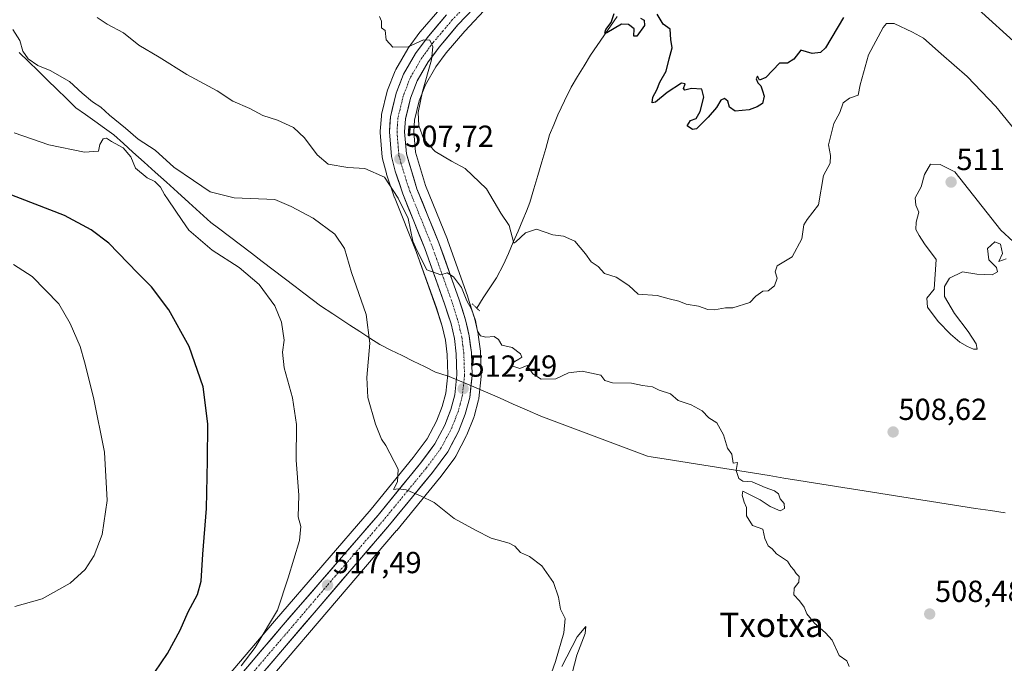
# Model space of a CAD drawing. Units: metres. Extents: x 580186 to 583626, y 4726583 to 4728937.
# Drawn here: x 581269 to 581592, y 4728591 to 4728802 of the extents above; entities that cross this region are included whole.
import ezdxf
from ezdxf.enums import TextEntityAlignment as Align

# ---------------------------------------------------------------- set-up
doc = ezdxf.new("R2010")
doc.units = ezdxf.units.M
doc.header["$MEASUREMENT"] = 0
doc.linetypes.add('TRAZO_Y_PUNTO', pattern=[1, 0.5, -0.25, 0, -0.25])
doc.linetypes.add('TRAZOS2', pattern=[0.375, 0.25, -0.125])
for name, color, linetype, lineweight in [('Carretera de calzada única', 19, 'Continuous', 13), ('Carretera de calzada única Cxs', 19, 'Continuous', 13), ('Carretera de calzada única eje', 19, 'TRAZO_Y_PUNTO', 0), ('Carátula', 7, 'Continuous', 5), ('Corriente natural lineal', 142, 'Continuous', 13), ('Cultivos herbáceos CxS', 92, 'Continuous', 0), ('Curva de nivel maestra', 36, 'Continuous', 30), ('Curva de nivel normal', 36, 'Continuous', 0), ('Entidad de ámbito territorial', 19, 'Continuous', 0), ('Entidad de ámbito territorial CxS', 92, 'Continuous', 0), ('Núcleo urbano CxS', 19, 'Continuous', 0), ('Puente lineal', 2, 'TRAZOS2', 0), ('Punto de cota en terreno', 7, 'Continuous', 0), ('Rótulo de punto de cota en terreno', 19, 'Continuous', 0), ('Texto cartográfico', 19, 'Continuous', 0)]:
    doc.layers.add(name, color=color, linetype=linetype, lineweight=lineweight)
doc.styles.add('Arial', font='txt', dxfattribs={"height": 0.2})

# ---------------------------------------------------------------- blocks, each defined once
blk = doc.blocks.new('*U150')
at = {"layer": 'Cultivos herbáceos CxS', "color": 92, "linetype": 'Continuous', "lineweight": 0}
for points in [[(581330.9619, 4728562.0525, 520.8532), (581392.7101, 4728634.4021, 516.2361), (581392.7411, 4728634.4395, 516.2326), (581406.8011, 4728651.6095, 514.5089), (581406.8857, 4728651.7175, 514.4995), (581411.9157, 4728658.4675, 513.8241), (581412.1081, 4728658.7601, 513.7964), (581412.1695, 4728658.8717, 513.7863), (581415.7095, 4728665.6517, 513.2424), (581415.8373, 4728665.9301, 513.2255), (581418.0873, 4728671.5801, 512.8364), (581418.1191, 4728671.6641, 512.8307), (581418.1967, 4728671.9093, 512.815), (581419.6767, 4728677.3993, 512.4325), (581419.7345, 4728677.6591, 512.3976), (581419.7641, 4728677.8701, 512.3603), (581420.5141, 4728685.0901, 511.3269), (581420.5301, 4728685.4001, 511.304), (581420.5287, 4728685.4911, 511.2977), (581420.2987, 4728693.0711, 511.0416), (581420.2755, 4728693.3637, 511.0102), (581419.5755, 4728698.7937, 510.2985), (581419.5545, 4728698.9311, 510.2726), (581419.5251, 4728699.0767, 510.2448), (581418.3151, 4728704.3867, 509.3737), (581418.2499, 4728704.6267, 509.352), (581416.1799, 4728711.1567, 509.178), (581416.1457, 4728711.2579, 509.177), (581409.4625, 4728729.9971, 508.501), (581409.4215, 4728730.1045, 508.5022), (581402.2503, 4728747.8437, 507.7427), (581398.8839, 4728758.8277, 506.6697), (581398.3387, 4728765.5349, 505.4941), (581398.6145, 4728769.3937, 504.8514), (581400.1677, 4728775.7469, 504.3003), (581402.2215, 4728781.0349, 503.6503), (581405.6517, 4728786.9315, 503.3917), (581409.0435, 4728791.5367, 502.7644), (581415.1101, 4728798.6733, 502.4604), (581422.9019, 4728807.0103, 501.949)], [(581406.8775, 4728805.9169, 504.452), (581400.4897, 4728798.4277, 504.9773), (581400.3611, 4728798.2647, 504.9926), (581396.5611, 4728793.0847, 505.3784), (581396.3893, 4728792.8227, 505.3913), (581392.4157, 4728786.0163, 505.9442), (581392.2125, 4728785.5935, 505.9664), (581389.7617, 4728779.2649, 506.3678), (581389.6537, 4728778.9137, 506.3953), (581387.7937, 4728771.2037, 507.1039), (581387.7557, 4728771.0211, 507.1173), (581387.7179, 4728770.7159, 507.1378), (581387.3579, 4728765.7259, 507.4264), (581387.3501, 4728765.5101, 507.4367), (581387.3597, 4728765.2695, 507.4471), (581388.0097, 4728757.1895, 508.5206), (581388.0457, 4728756.9091, 508.6259), (581388.0977, 4728756.6713, 508.7104), (581389.3577, 4728751.8513, 509.8309), (581389.4149, 4728751.6591, 509.8312), (581391.9149, 4728744.1791, 509.8035), (581391.9411, 4728744.1041, 509.8132), (581391.9787, 4728744.0057, 509.8248), (581399.1955, 4728726.1533, 511.1951), (581405.7763, 4728707.7133, 510.9304), (581407.7025, 4728701.6231, 510.7055), (581408.7519, 4728697.0195, 511.2833), (581409.3359, 4728692.3463, 511.9447), (581409.5451, 4728685.6995, 512.5475), (581408.9111, 4728679.6395, 512.8235), (581407.7177, 4728675.2055, 513.0918), (581405.8001, 4728670.3643, 513.5173), (581402.7321, 4728664.5303, 513.9155), (581398.2023, 4728658.4137, 514.4132), (581384.3231, 4728641.4503, 515.7046), (581352.5411, 4728604.6209, 518.8831), (581287.8475, 4728528.4251, 524.3879)]]:
    blk.add_polyline3d(points, dxfattribs=at)
blk = doc.blocks.new('*U153')
at = {"layer": 'Núcleo urbano CxS', "color": 19, "linetype": 'Continuous', "lineweight": 0}
for points in [[(581287.8475, 4728528.4251, 524.3879), (581352.5411, 4728604.6209, 518.8831), (581384.3231, 4728641.4503, 515.7046), (581398.2023, 4728658.4137, 514.4132), (581402.7321, 4728664.5303, 513.9155), (581405.8001, 4728670.3643, 513.5173), (581407.7177, 4728675.2055, 513.0918), (581408.9111, 4728679.6395, 512.8235), (581409.5451, 4728685.6995, 512.5475), (581409.3359, 4728692.3463, 511.9447), (581408.7519, 4728697.0195, 511.2833), (581407.7025, 4728701.6231, 510.7055), (581405.7763, 4728707.7133, 510.9304), (581399.1955, 4728726.1533, 511.1951), (581391.9787, 4728744.0057, 509.8248), (581391.9411, 4728744.1041, 509.8132), (581391.9149, 4728744.1791, 509.8035), (581389.4149, 4728751.6591, 509.8312), (581389.3577, 4728751.8513, 509.8309), (581388.0977, 4728756.6713, 508.7104), (581388.0457, 4728756.9091, 508.6259), (581388.0097, 4728757.1895, 508.5206), (581387.3597, 4728765.2695, 507.4471), (581387.3501, 4728765.5101, 507.4367), (581387.3579, 4728765.7259, 507.4264), (581387.7179, 4728770.7159, 507.1378), (581387.7557, 4728771.0211, 507.1173), (581387.7937, 4728771.2037, 507.1039), (581389.6537, 4728778.9137, 506.3953), (581389.7617, 4728779.2649, 506.3678), (581392.2125, 4728785.5935, 505.9664), (581392.4157, 4728786.0163, 505.9442), (581396.3893, 4728792.8227, 505.3913), (581396.5611, 4728793.0847, 505.3784), (581400.3611, 4728798.2647, 504.9926), (581400.4897, 4728798.4277, 504.9773), (581406.8775, 4728805.9169, 504.452)], [(581422.9019, 4728807.0103, 501.949), (581415.1101, 4728798.6733, 502.4604), (581409.0435, 4728791.5367, 502.7644), (581405.6517, 4728786.9315, 503.3917), (581402.2215, 4728781.0349, 503.6503), (581400.1677, 4728775.7469, 504.3003), (581398.6145, 4728769.3937, 504.8514), (581398.3387, 4728765.5349, 505.4941), (581398.8839, 4728758.8277, 506.6697), (581402.2503, 4728747.8437, 507.7427), (581409.4215, 4728730.1045, 508.5022), (581409.4625, 4728729.9971, 508.501), (581416.1457, 4728711.2579, 509.177), (581416.1799, 4728711.1567, 509.178), (581418.2499, 4728704.6267, 509.352), (581418.3151, 4728704.3867, 509.3737), (581419.5251, 4728699.0767, 510.2448), (581419.5545, 4728698.9311, 510.2726), (581419.5755, 4728698.7937, 510.2985), (581420.2755, 4728693.3637, 511.0102), (581420.2987, 4728693.0711, 511.0416), (581420.5287, 4728685.4911, 511.2977), (581420.5301, 4728685.4001, 511.304), (581420.5141, 4728685.0901, 511.3269), (581419.7641, 4728677.8701, 512.3603), (581419.7345, 4728677.6591, 512.3976), (581419.6767, 4728677.3993, 512.4325), (581418.1967, 4728671.9093, 512.815), (581418.1191, 4728671.6641, 512.8307), (581418.0873, 4728671.5801, 512.8364), (581415.8373, 4728665.9301, 513.2255), (581415.7095, 4728665.6517, 513.2424), (581412.1695, 4728658.8717, 513.7863), (581412.1081, 4728658.7601, 513.7964), (581411.9157, 4728658.4675, 513.8241), (581406.8857, 4728651.7175, 514.4995), (581406.8011, 4728651.6095, 514.5089), (581392.7411, 4728634.4395, 516.2326), (581392.7101, 4728634.4021, 516.2361), (581330.9619, 4728562.0525, 520.8532)]]:
    blk.add_polyline3d(points, dxfattribs=at)
blk = doc.blocks.new('*U175')
at = {"layer": 'Curva de nivel normal', "color": 36, "linetype": 'Continuous', "lineweight": 0}
blk.add_polyline3d([(581267.25, 4728609.4, 530), (581276.17, 4728611.97, 530), (581285.36, 4728617.11, 530), (581290.31, 4728621.57, 530), (581293.28, 4728626.26, 530), (581295.92, 4728633.08, 530), (581297.53, 4728644.29, 530), (581296.68, 4728660.16, 530), (581293.13, 4728678.17, 530), (581290.12, 4728689.87, 530), (581288.74, 4728694.99, 530), (581285.38, 4728702.56, 530), (581281.68, 4728708.97, 530), (581272.95, 4728717.99, 530), (581266.74, 4728721.92, 530)], dxfattribs=at)
blk = doc.blocks.new('*U185')
at = {"layer": 'Curva de nivel normal', "color": 36, "linetype": 'Continuous', "lineweight": 0}
blk.add_polyline3d([(581541.47, 4728589.69, 510), (581540.71, 4728591.55, 510), (581538.21, 4728593.38, 510), (581535.95, 4728598.41, 510), (581533.7, 4728600.78, 510), (581530.14, 4728604, 510), (581527.55, 4728607.08, 510), (581526.68, 4728609.21, 510), (581525.18, 4728611.36, 510), (581523.33, 4728613.24, 510), (581523.36, 4728615.43, 510), (581524.91, 4728617.49, 510), (581525.08, 4728619.26, 510), (581524.08, 4728620.28, 510), (581523.3, 4728621.48, 510), (581522.36, 4728622.55, 510), (581521.18, 4728624.37, 510), (581517.58, 4728626.77, 510), (581516.22, 4728628.41, 510), (581514.82, 4728629.34, 510), (581513.76, 4728631.84, 510), (581513.07, 4728634.83, 510), (581509.66, 4728636.08, 510), (581507.72, 4728639.25, 510), (581507.69, 4728641.95, 510), (581506.97, 4728643.75, 510), (581506.32, 4728646.06, 510), (581506.54, 4728647.35, 510), (581512.21, 4728644.51, 510), (581515.5, 4728642.29, 510), (581518.83, 4728640.89, 510), (581520.25, 4728641.64, 510), (581520.07, 4728643.36, 510), (581518.8, 4728644.82, 510), (581518.28, 4728646.46, 510), (581516.97, 4728647.46, 510), (581513.85, 4728648.63, 510), (581509.58, 4728650.47, 510), (581506.58, 4728650.64, 510), (581505.2, 4728651.49, 510), (581504.32, 4728654.13, 510), (581504.78, 4728656.8, 510), (581503.35, 4728656.54, 510), (581502.87, 4728659.5, 510), (581501.48, 4728661.49, 510), (581500.22, 4728665.93, 510), (581497.95, 4728669.83, 510), (581495.32, 4728671.53, 510), (581493.21, 4728673.75, 510), (581489.57, 4728675.78, 510), (581485.29, 4728677.17, 510), (581482.8, 4728679.34, 510), (581479.01, 4728680.62, 510), (581476.8, 4728681.67, 510), (581473.58, 4728682.11, 510), (581469.98, 4728682.92, 510), (581463.66, 4728682.95, 510), (581461.21, 4728683.71, 510), (581459.86, 4728685.48, 510), (581453.76, 4728686.83, 510), (581449.24, 4728686.24, 510), (581445.02, 4728684.26, 510), (581440.25, 4728684.15, 510), (581437.52, 4728685.98, 510), (581435.61, 4728688.71, 510), (581433.22, 4728687.76, 510), (581430.89, 4728688.52, 510), (581430.78, 4728689.58, 510), (581432.91, 4728690.73, 510), (581433.92, 4728691.49, 510), (581433.44, 4728692.52, 510), (581430.76, 4728694.64, 510), (581427.36, 4728695.41, 510), (581426.18, 4728697.23, 510), (581424.84, 4728698.19, 510), (581422, 4728698.03, 510), (581420.26, 4728698.47, 510), (581419.35, 4728699.96, 510), (581418.68, 4728703.5, 510), (581417.34, 4728707.17, 510), (581415.84, 4728710.01, 510), (581414.09, 4728714.34, 510), (581411.47, 4728717.87, 510), (581409.29, 4728719.17, 510), (581407.29, 4728718.5, 510), (581402.64, 4728720.17, 510), (581399.38, 4728726.66, 510), (581398.08, 4728729.59, 510), (581396.5, 4728737, 510), (581393.28, 4728743.68, 510), (581388.7, 4728750.58, 510), (581382.26, 4728753.47, 510), (581376.68, 4728753.76, 510), (581370.23, 4728754.95, 510), (581366.56, 4728757.98, 510), (581362.48, 4728763.6, 510), (581358.8, 4728766.97, 510), (581353.6, 4728769.38, 510), (581348.74, 4728770.95, 510), (581344.48, 4728773.2, 510), (581338.84, 4728775.65, 510), (581333.77, 4728779.06, 510), (581323.8, 4728784.44, 510), (581314.7, 4728790.05, 510), (581308.02, 4728794.04, 510), (581302.94, 4728798.06, 510), (581297.58, 4728800.94, 510), (581294.25, 4728803.16, 510)], dxfattribs=at)
blk = doc.blocks.new('5PATER')
at = {"layer": 'Carátula', "linetype": 'Continuous', "lineweight": 5}
h = blk.add_hatch(color=250, dxfattribs=at)
edge = h.paths.add_edge_path()
edge.add_ellipse((0, 0.01), major_axis=(-1.33, -1.34), ratio=0.999422, start_angle=0, end_angle=360)

msp = doc.modelspace()

# ---------------------------------------------------------------- linework, layer by layer
at = {"layer": 'Carretera de calzada única', "color": 19, "linetype": 'Continuous', "lineweight": 13}
for points in [[(581328.6, 4728564.11), (581390.42, 4728636.34), (581404.48, 4728653.51), (581409.51, 4728660.26), (581413.05, 4728667.04), (581415.3, 4728672.69), (581416.78, 4728678.18), (581417.53, 4728685.4), (581417.3, 4728692.98), (581416.6, 4728698.41), (581415.39, 4728703.72), (581413.32, 4728710.25), (581406.64, 4728728.98), (581399.42, 4728746.84), (581395.92, 4728758.26), (581395.33, 4728765.52), (581395.64, 4728769.86), (581397.3, 4728776.65), (581399.51, 4728782.34), (581403.14, 4728788.58), (581406.69, 4728793.4), (581412.87, 4728800.67), (581420.73, 4728809.08)], [(581409.16, 4728803.97), (581402.78, 4728796.49), (581398.98, 4728791.31), (581395.01, 4728784.51), (581392.57, 4728778.21), (581390.71, 4728770.5), (581390.35, 4728765.51), (581391, 4728757.43), (581392.26, 4728752.61), (581394.76, 4728745.13), (581402, 4728727.22), (581408.62, 4728708.67), (581410.6, 4728702.41), (581411.71, 4728697.54), (581412.33, 4728692.58), (581412.55, 4728685.59), (581411.87, 4728679.09), (581410.57, 4728674.26), (581408.53, 4728669.11), (581405.28, 4728662.93), (581400.57, 4728656.57), (581386.62, 4728639.52), (581354.82, 4728602.67), (581290.14, 4728526.49)]]:
    msp.add_lwpolyline(points, dxfattribs=at)
at = {"layer": 'Carretera de calzada única Cxs', "color": 19, "linetype": 'Continuous', "lineweight": 13}
for points in [[(581341.88, 4728587.43, 519.67), (581345.12, 4728591.24, 519.88), (581348.35, 4728595.05, 519.49), (581351.59, 4728598.86, 519.03), (581354.82, 4728602.67, 518.95), (581358, 4728606.36, 518.49), (581361.18, 4728610.04, 518.14), (581364.36, 4728613.73, 517.78), (581367.54, 4728617.41, 517.53), (581370.72, 4728621.1, 517.23), (581373.9, 4728624.78, 516.97), (581377.08, 4728628.47, 516.35), (581380.26, 4728632.15, 516.43), (581383.44, 4728635.84, 516.04), (581386.62, 4728639.52, 515.74), (581389.41, 4728642.93, 515.58), (581392.2, 4728646.34, 515.12), (581394.99, 4728649.75, 514.83), (581397.78, 4728653.16, 514.35), (581400.57, 4728656.57, 514.25), (581402.93, 4728659.75, 513.99), (581405.28, 4728662.93, 513.75), (581406.91, 4728666.02, 513.39), (581408.53, 4728669.11, 513.21), (581409.55, 4728671.69, 513.13), (581410.57, 4728674.26, 512.93), (581411.22, 4728676.68, 512.67), (581411.87, 4728679.09, 512.44), (581412.21, 4728682.34, 512.15), (581412.55, 4728685.59, 511.83), (581412.44, 4728689.09, 511.48), (581412.33, 4728692.58, 511.31), (581411.71, 4728697.54, 510.99), (581410.6, 4728702.41, 510.76), (581409.61, 4728705.54, 510.55), (581408.62, 4728708.67, 510.31), (581406.97, 4728713.31, 510.05), (581405.31, 4728717.95, 510.49), (581403.66, 4728722.58, 510.33), (581402, 4728727.22, 509.81), (581400.19, 4728731.7, 509.87), (581398.38, 4728736.18, 509.47), (581396.57, 4728740.65, 508.64), (581394.76, 4728745.13, 509.27), (581393.51, 4728748.87, 508.83), (581392.26, 4728752.61, 508.16), (581391, 4728757.43, 507.76), (581390.68, 4728761.47, 507.45), (581390.35, 4728765.51, 507.19), (581390.53, 4728768.01, 507.01), (581390.71, 4728770.5, 506.82), (581391.64, 4728774.36, 506.5), (581392.57, 4728778.21, 506.21), (581393.79, 4728781.36, 505.91), (581395.01, 4728784.51, 505.71), (581397, 4728787.91, 505.51), (581398.98, 4728791.31, 505.16), (581400.88, 4728793.9, 505.03), (581402.78, 4728796.49, 504.76), (581405.97, 4728800.23, 504.51), (581409.16, 4728803.97, 504.2)], [(581415.49, 4728803.47, 503.86), (581412.87, 4728800.67, 503.95), (581409.78, 4728797.04, 504.22), (581406.69, 4728793.4, 504.66), (581404.92, 4728790.99, 504.58), (581403.14, 4728788.58, 504.81), (581401.33, 4728785.46, 505.25), (581399.51, 4728782.34, 505.33), (581398.41, 4728779.5, 505.36), (581397.3, 4728776.65, 505.74), (581396.47, 4728773.26, 506.14), (581395.64, 4728769.86, 506.34), (581395.33, 4728765.52, 506.71), (581395.63, 4728761.89, 507.05), (581395.92, 4728758.26, 507.41), (581397.09, 4728754.45, 507.58), (581398.25, 4728750.65, 507.81), (581399.42, 4728746.84, 508.22), (581401.23, 4728742.38, 508.57), (581403.03, 4728737.91, 508.71), (581404.84, 4728733.45, 509.06), (581406.64, 4728728.98, 509.39), (581408.31, 4728724.3, 509.4), (581409.98, 4728719.62, 509.63), (581411.65, 4728714.93, 510.1), (581413.32, 4728710.25, 510.2), (581414.36, 4728706.99, 510.39), (581415.39, 4728703.72, 510.75), (581416, 4728701.07, 510.96), (581416.6, 4728698.41, 511.13), (581416.95, 4728695.7, 511.35), (581417.3, 4728692.98, 511.58), (581417.42, 4728689.19, 511.78), (581417.53, 4728685.4, 511.96), (581417.16, 4728681.79, 512.31), (581416.78, 4728678.18, 512.67), (581416.04, 4728675.44, 512.83), (581415.3, 4728672.69, 512.94), (581414.18, 4728669.87, 513.06), (581413.05, 4728667.04, 513.29), (581411.28, 4728663.65, 513.6), (581409.51, 4728660.26, 513.73), (581407, 4728656.89, 514.09), (581404.48, 4728653.51, 514.36), (581401.67, 4728650.08, 514.69), (581398.86, 4728646.64, 514.97), (581396.04, 4728643.21, 515.19), (581393.23, 4728639.77, 515.54), (581390.42, 4728636.34, 515.81), (581387.33, 4728632.73, 516.1), (581384.24, 4728629.12, 516.47), (581381.15, 4728625.51, 516.8), (581378.06, 4728621.89, 517.04), (581374.97, 4728618.28, 517.24), (581371.87, 4728614.67, 517.52), (581368.78, 4728611.06, 517.85), (581365.69, 4728607.45, 518.06), (581362.6, 4728603.84, 518.4), (581359.51, 4728600.23, 518.67), (581356.42, 4728596.61, 518.9), (581353.33, 4728593, 519.22), (581350.24, 4728589.39, 519.45)]]:
    msp.add_polyline3d(points, dxfattribs=at)
at = {"layer": 'Carretera de calzada única eje', "color": 19, "linetype": 'TRAZO_Y_PUNTO', "lineweight": 0}
msp.add_lwpolyline([(581414.98, 4728806.58), (581411.01, 4728802.32), (581407.92, 4728798.68), (581404.73, 4728794.93), (581402.96, 4728792.52), (581401.07, 4728789.93), (581399.25, 4728786.83), (581397.26, 4728783.43), (581396.03, 4728780.27), (581394.94, 4728777.43), (581394.1, 4728774.04), (581393.17, 4728770.18), (581393.01, 4728768.01), (581392.85, 4728765.51), (581393.14, 4728761.89), (581393.46, 4728757.84), (581394.08, 4728755.43), (581395.83, 4728749.73), (581397.08, 4728745.99), (581400.71, 4728737.02), (581404.32, 4728728.09), (581407.66, 4728718.73), (581410.98, 4728709.46), (581411.96, 4728706.33), (581413, 4728703.06), (581413.55, 4728700.63), (581414.16, 4728697.97), (581414.5, 4728695.26), (581414.82, 4728692.77), (581414.92, 4728689.27), (581415.05, 4728685.49), (581414.71, 4728682.24), (581414.32, 4728678.63), (581413.58, 4728675.89), (581412.94, 4728673.48), (581411.82, 4728670.65), (581410.8, 4728668.08), (581409.17, 4728664.98), (581407.39, 4728661.59), (581402.53, 4728655.04), (581395.48, 4728646.44), (581388.51, 4728637.93), (581372.62, 4728619.5), (581324.39, 4728562.99)], dxfattribs=at)
at = {"layer": 'Corriente natural lineal', "color": 142, "linetype": 'Continuous', "lineweight": 13}
msp.add_polyline3d([(581419.06, 4728707.6, 509.19), (581421.22, 4728710.91, 507.75), (581423.39, 4728714.21, 507.07), (581425.55, 4728717.52, 506.4), (581427.9, 4728721.87, 506.24), (581429.49, 4728725.55, 505.79), (581431.08, 4728729.24, 504.74), (581432.66, 4728732.92, 504.89), (581434.25, 4728736.6, 504.53), (581435.38, 4728739.45, 504.12), (581436.51, 4728742.3, 503.72), (581437.81, 4728746.75, 503.42), (581439.11, 4728751.2, 502.95), (581440.42, 4728755.65, 502.48), (581441.72, 4728760.1, 502.03), (581443.02, 4728764.55, 501.79), (581444.4, 4728767.87, 501.63), (581445.77, 4728771.18, 501.44), (581447.92, 4728775.69, 501.31), (581450.07, 4728780.2, 501.05), (581452.21, 4728783.72, 500.96), (581454.34, 4728787.24, 500.77), (581456.48, 4728790.76, 500.47), (581458.67, 4728793.94, 500.5), (581460.85, 4728797.13, 500.11), (581463.04, 4728800.31, 499.96), (581465.22, 4728803.49, 499.73)], dxfattribs=at)
at = {"layer": 'Cultivos herbáceos CxS', "color": 92, "linetype": 'Continuous', "lineweight": 0}
for points in [[(581406.88, 4728805.92, 504.45), (581400.49, 4728798.43, 504.98), (581400.36, 4728798.26, 504.99), (581396.56, 4728793.08, 505.38), (581396.39, 4728792.82, 505.39), (581392.42, 4728786.02, 505.94), (581392.21, 4728785.59, 505.97), (581389.76, 4728779.26, 506.37), (581389.65, 4728778.91, 506.4), (581387.79, 4728771.2, 507.1), (581387.76, 4728771.02, 507.12), (581387.72, 4728770.72, 507.14), (581387.36, 4728765.73, 507.43), (581387.35, 4728765.51, 507.44), (581387.36, 4728765.27, 507.45), (581388.01, 4728757.19, 508.52), (581388.05, 4728756.91, 508.63), (581388.1, 4728756.67, 508.71), (581389.36, 4728751.85, 509.83), (581389.41, 4728751.66, 509.83), (581391.91, 4728744.18, 509.8), (581391.94, 4728744.1, 509.81), (581391.98, 4728744.01, 509.82), (581399.2, 4728726.15, 511.2), (581405.78, 4728707.71, 510.93), (581407.7, 4728701.62, 510.71), (581408.75, 4728697.02, 511.28), (581409.34, 4728692.35, 511.94), (581409.55, 4728685.7, 512.55), (581408.91, 4728679.64, 512.82), (581407.72, 4728675.21, 513.09), (581405.8, 4728670.36, 513.52), (581402.73, 4728664.53, 513.92), (581398.2, 4728658.41, 514.41), (581384.32, 4728641.45, 515.7), (581352.54, 4728604.62, 518.88), (581287.85, 4728528.43, 524.39)], [(581422.9, 4728807.01, 501.95), (581415.11, 4728798.67, 502.46), (581409.04, 4728791.54, 502.76), (581405.65, 4728786.93, 503.39), (581402.22, 4728781.03, 503.65), (581400.17, 4728775.75, 504.3), (581398.61, 4728769.39, 504.85), (581398.34, 4728765.53, 505.49), (581398.88, 4728758.83, 506.67), (581402.25, 4728747.84, 507.74), (581409.42, 4728730.1, 508.5), (581409.46, 4728730, 508.5), (581416.15, 4728711.26, 509.18), (581416.18, 4728711.16, 509.18), (581418.25, 4728704.63, 509.35), (581418.32, 4728704.39, 509.37), (581419.53, 4728699.08, 510.24), (581419.55, 4728698.93, 510.27), (581419.58, 4728698.79, 510.3), (581420.28, 4728693.36, 511.01), (581420.3, 4728693.07, 511.04), (581420.53, 4728685.49, 511.3), (581420.53, 4728685.4, 511.3), (581420.51, 4728685.09, 511.33), (581419.76, 4728677.87, 512.36), (581419.73, 4728677.66, 512.4), (581419.68, 4728677.4, 512.43), (581418.2, 4728671.91, 512.82), (581418.12, 4728671.66, 512.83), (581418.09, 4728671.58, 512.84), (581415.84, 4728665.93, 513.23), (581415.71, 4728665.65, 513.24), (581412.17, 4728658.87, 513.79), (581412.11, 4728658.76, 513.8), (581411.92, 4728658.47, 513.82), (581406.89, 4728651.72, 514.5), (581406.8, 4728651.61, 514.51), (581392.74, 4728634.44, 516.23), (581392.71, 4728634.4, 516.24), (581330.96, 4728562.05, 520.85)]]:
    msp.add_polyline3d(points, dxfattribs=at)
at = {"layer": 'Curva de nivel maestra', "color": 36, "linetype": 'Continuous', "lineweight": 30}
for points in [[(581596.74, 4728794.28, 500), (581583.86, 4728805.88, 500)], [(581472.86, 4728802.87, 500), (581474.1, 4728802.31, 500), (581474.16, 4728800.48, 500), (581471.72, 4728797.04, 500), (581470.66, 4728796.98, 500), (581470.81, 4728799.36, 500), (581468.98, 4728800.86, 500), (581466.69, 4728800.9, 500), (581461.88, 4728798.04, 500), (581461.21, 4728797.96, 500), (581461.54, 4728799.19, 500), (581463.26, 4728801.45, 500), (581464.28, 4728804.5, 500)], [(581539.65, 4728803.12, 500), (581533.69, 4728793.18, 500), (581532.08, 4728791.67, 500), (581529.3, 4728791.32, 500), (581525.63, 4728792.37, 500), (581523.29, 4728789.45, 500), (581521.27, 4728788.1, 500), (581518.63, 4728788.16, 500), (581514.07, 4728783.44, 500), (581512.04, 4728782.53, 500), (581511.3, 4728783.88, 500), (581510.93, 4728782.98, 500), (581511.43, 4728781.64, 500), (581512.47, 4728780.67, 500), (581512.95, 4728779.07, 500), (581513.54, 4728777.23, 500), (581513.05, 4728774.81, 500), (581511.29, 4728773.8, 500), (581508.62, 4728772.78, 500), (581504.06, 4728772.38, 500), (581502.11, 4728773.67, 500), (581501.56, 4728775.67, 500), (581500.46, 4728776.48, 500), (581499.29, 4728775.93, 500), (581497.87, 4728773.55, 500), (581495.1, 4728770.4, 500), (581491.28, 4728766.52, 500), (581489.96, 4728766.35, 500), (581488.23, 4728767.48, 500), (581489.28, 4728769.31, 500), (581491.15, 4728769.87, 500), (581492.53, 4728772.17, 500), (581493.7, 4728776.91, 500), (581493.04, 4728779.54, 500), (581489.7, 4728779.78, 500), (581487.52, 4728779.23, 500), (581486.99, 4728779.75, 500), (581487.58, 4728781.3, 500), (581486.39, 4728781.54, 500), (581481.62, 4728778.45, 500), (581477.84, 4728775.27, 500), (581476.71, 4728775.1, 500), (581476.93, 4728776.94, 500), (581478.21, 4728779.39, 500), (581479.21, 4728781.83, 500), (581481.32, 4728785.5, 500), (581482.33, 4728789.5, 500), (581483.31, 4728793.17, 500), (581482.91, 4728795.9, 500), (581482.66, 4728799.25, 500), (581480.38, 4728800.99, 500), (581478.39, 4728804.27, 500)], [(581313.29, 4728587.86, 525), (581317.4, 4728593.96, 525), (581321.52, 4728601.62, 525), (581324.24, 4728607.7, 525), (581327.31, 4728613.4, 525), (581328.46, 4728617.75, 525), (581329.01, 4728626.7, 525), (581330.27, 4728641.67, 525), (581330.51, 4728657.5, 525), (581330.68, 4728669.48, 525), (581329.12, 4728681.72, 525), (581324.5, 4728694.98, 525), (581317.83, 4728707.04, 525), (581312.12, 4728714.61, 525), (581307.55, 4728719.18, 525), (581298.1, 4728728.92, 525), (581292.26, 4728733.28, 525), (581283.58, 4728738.04, 525), (581264.25, 4728745.45, 525)]]:
    msp.add_polyline3d(points, dxfattribs=at)
at = {"layer": 'Curva de nivel normal', "color": 36, "linetype": 'Continuous', "lineweight": 0}
for points in [[(581596.98, 4728765.01, 505), (581589.72, 4728773.92, 505), (581580.32, 4728783.69, 505), (581571.69, 4728791.17, 505), (581565.95, 4728796.31, 505), (581562.3, 4728798.32, 505), (581556.3, 4728801.16, 505), (581553.81, 4728801.14, 505), (581552.63, 4728799.85, 505), (581547.82, 4728790.81, 505), (581545.06, 4728781.03, 505), (581544.49, 4728777.54, 505), (581541.63, 4728776.62, 505), (581539.52, 4728775.09, 505), (581538.39, 4728771.85, 505), (581536.45, 4728768.27, 505), (581534.64, 4728761.3, 505), (581535.34, 4728757.77, 505), (581535.26, 4728755.21, 505), (581533.09, 4728751.17, 505), (581531.42, 4728741.5, 505), (581527.7, 4728736.72, 505), (581526.56, 4728734.92, 505), (581525.98, 4728730.34, 505), (581522.74, 4728724.38, 505), (581517.83, 4728721.5, 505), (581517.13, 4728719.5, 505), (581517.83, 4728717.39, 505), (581516.99, 4728714.92, 505), (581514.81, 4728713.25, 505), (581513.07, 4728713.14, 505), (581510.86, 4728711.46, 505), (581508.85, 4728709.41, 505), (581503.29, 4728707.69, 505), (581500.86, 4728707.62, 505), (581497.22, 4728707.04, 505), (581495.01, 4728707.11, 505), (581491.91, 4728708.21, 505), (581487.86, 4728708.87, 505), (581485.45, 4728709.86, 505), (581482.28, 4728710.61, 505), (581478.41, 4728711.76, 505), (581472.18, 4728712.2, 505), (581469.02, 4728714.98, 505), (581464.87, 4728717.75, 505), (581461.07, 4728718.95, 505), (581459, 4728721.21, 505), (581456.67, 4728722.79, 505), (581454.8, 4728725.44, 505), (581451.29, 4728729.53, 505), (581447.55, 4728731.2, 505), (581444.12, 4728731.67, 505), (581438.75, 4728733.49, 505), (581435.09, 4728732.27, 505), (581431.86, 4728729.31, 505), (581431.26, 4728728.94, 505), (581429.72, 4728734.73, 505), (581426.99, 4728738.78, 505), (581422.24, 4728746.79, 505), (581415.24, 4728753.44, 505), (581410.73, 4728755.9, 505), (581405.39, 4728759.12, 505), (581401.64, 4728763, 505), (581399.99, 4728767.67, 505), (581399.85, 4728771.91, 505), (581401.19, 4728778.77, 505), (581404.18, 4728789.25, 505), (581404.63, 4728793.52, 505), (581403.69, 4728795.65, 505), (581401.59, 4728795.8, 505), (581396.56, 4728793.44, 505), (581391.44, 4728793.39, 505), (581389.26, 4728795.77, 505), (581388.94, 4728798.84, 505), (581387.75, 4728799.78, 505), (581387.72, 4728801.92, 505), (581387.07, 4728803.43, 505)], [(581443.6, 4728587.6, 515), (581444.9, 4728591.32, 515), (581447.7, 4728600.82, 515), (581448.16, 4728605.48, 515), (581446.63, 4728608.61, 515), (581445.97, 4728612.51, 515), (581444.3, 4728617.29, 515), (581440.5, 4728622.87, 515), (581436.38, 4728625.92, 515), (581433.46, 4728627.18, 515), (581431.57, 4728629.31, 515), (581429.72, 4728630.25, 515), (581423.75, 4728631.95, 515), (581418.65, 4728634.58, 515), (581411.66, 4728638.4, 515), (581405.05, 4728643.64, 515), (581400.6, 4728645.83, 515), (581395.9, 4728647.86, 515), (581393.24, 4728648.1, 515), (581391.75, 4728647.88, 515), (581393.04, 4728650.41, 515), (581393.28, 4728654.62, 515), (581389.17, 4728662.4, 515), (581387.72, 4728664.44, 515), (581385.74, 4728669.37, 515), (581383.3, 4728678.17, 515), (581382.95, 4728684.74, 515), (581383.95, 4728696.06, 515), (581382.75, 4728705.44, 515), (581377.9, 4728719.28, 515), (581375.54, 4728727.12, 515), (581372.38, 4728731.9, 515), (581365.29, 4728737.18, 515), (581358.06, 4728740.94, 515), (581352.72, 4728743.27, 515), (581339.29, 4728743.84, 515), (581331.48, 4728745.86, 515), (581325.98, 4728749.52, 515), (581319.5, 4728753.97, 515), (581313.3, 4728759.49, 515), (581307.78, 4728763.17, 515), (581303.62, 4728766.74, 515), (581298.29, 4728771.05, 515), (581295.48, 4728773.66, 515), (581292.72, 4728775.36, 515), (581289.31, 4728778.25, 515), (581285.14, 4728782.11, 515), (581278.84, 4728785.71, 515), (581274.77, 4728787.31, 515), (581271.64, 4728789.52, 515), (581269.82, 4728792.03, 515), (581268.87, 4728795.55, 515), (581266.54, 4728799.17, 515)], [(581267, 4728765.18, 520), (581278.45, 4728761.22, 520), (581290.16, 4728758.89, 520), (581294.69, 4728759.19, 520), (581295.2, 4728761.39, 520), (581296.28, 4728763.2, 520), (581297.32, 4728763.48, 520), (581299.02, 4728762.4, 520), (581302.88, 4728760.22, 520), (581305.4, 4728757.3, 520), (581306.93, 4728753.56, 520), (581310.76, 4728750.42, 520), (581313.28, 4728749.24, 520), (581315.12, 4728747.34, 520), (581316.47, 4728744.94, 520), (581317.63, 4728743.2, 520), (581322.22, 4728736.43, 520), (581324.46, 4728733.21, 520), (581332.06, 4728726.66, 520), (581341, 4728720.91, 520), (581347.58, 4728715.38, 520), (581352.68, 4728708.29, 520), (581354.84, 4728702.98, 520), (581355.71, 4728696.98, 520), (581355.26, 4728693.13, 520), (581355.72, 4728687.93, 520), (581358.47, 4728678.01, 520), (581359.76, 4728669.31, 520), (581359.68, 4728657.58, 520), (581360.54, 4728646.08, 520), (581360.39, 4728638.92, 520), (581361.26, 4728635.71, 520), (581360.84, 4728631.18, 520), (581357.04, 4728618.82, 520), (581353.6, 4728608.28, 520), (581346.19, 4728596, 520), (581341.58, 4728589.95, 520)], [(581595.39, 4728729.42, 510), (581591.33, 4728733.19, 510), (581576.18, 4728752.38, 510), (581571.39, 4728754.77, 510), (581568.19, 4728754.93, 510), (581566.25, 4728751.5, 510), (581565.17, 4728747.5, 510), (581563.21, 4728743.82, 510), (581563.42, 4728741.47, 510), (581564.39, 4728739.16, 510), (581563.54, 4728735.8, 510), (581563.39, 4728733.37, 510), (581564.48, 4728731.43, 510), (581566.2, 4728728.68, 510), (581570.04, 4728723.53, 510), (581569.47, 4728713.85, 510), (581567.03, 4728710.84, 510), (581567.29, 4728707.85, 510), (581570.73, 4728703.2, 510), (581574.77, 4728698.96, 510), (581577.86, 4728696.38, 510), (581580.36, 4728694.94, 510), (581582.39, 4728694.1, 510)], [(581582.39, 4728694.1, 510), (581583.56, 4728694.12, 510), (581583.23, 4728695.78, 510), (581580.56, 4728699.91, 510), (581576.13, 4728705.75, 510), (581572.85, 4728711.42, 510), (581572.85, 4728714.71, 510), (581574.44, 4728717.41, 510), (581578.77, 4728719.49, 510), (581583.48, 4728718.73, 510), (581588.49, 4728718.54, 510), (581590.28, 4728719.52, 510), (581589.93, 4728720.94, 510), (581587.36, 4728723.4, 510), (581586.94, 4728727.14, 510), (581589.34, 4728729.32, 510), (581591.22, 4728728.63, 510), (581591.93, 4728725.58, 510), (581590.73, 4728722.89, 510), (581593.12, 4728723.78, 510)], [(581449.68, 4728584.56, 515), (581451.99, 4728593.44, 515), (581454.71, 4728600.58, 515), (581454.94, 4728602.89, 515), (581452.1, 4728599.51, 515), (581447.08, 4728589.66, 515)]]:
    msp.add_polyline3d(points, dxfattribs=at)
at = {"layer": 'Entidad de ámbito territorial', "color": 19, "linetype": 'Continuous', "lineweight": 0}
msp.add_polyline3d([(581268.62, 4728791.65, 515.26), (581271.73, 4728788.62, 515.32), (581274.84, 4728785.58, 515.66), (581277.95, 4728782.55, 516.86), (581281.05, 4728779.52, 517.3), (581284.16, 4728776.48, 517.54), (581287.27, 4728773.45, 518.17), (581290.4, 4728771.23, 517.9), (581293.53, 4728769.01, 517.75), (581296.65, 4728766.79, 517.74), (581299.78, 4728764.57, 518.15), (581302.92, 4728761.72, 518.44), (581306.06, 4728758.88, 518.53), (581309.72, 4728755.57, 518.42), (581313.39, 4728752.27, 518.39), (581317.05, 4728748.96, 518.17), (581320.71, 4728745.65, 517.89), (581324.37, 4728742.34, 518.09), (581328.04, 4728739.04, 518.76), (581331.7, 4728735.73, 518.75), (581334.15, 4728733.87, 518.71), (581337.76, 4728731.12, 518.69), (581341.37, 4728728.37, 519.15), (581344.98, 4728725.62, 518.96), (581348.58, 4728722.88, 519.07), (581352.19, 4728720.13, 518.99), (581355.8, 4728717.38, 518.74), (581359.41, 4728714.63, 518.46), (581362.17, 4728712.53, 518.08), (581364.93, 4728710.43, 517.77), (581367.69, 4728708.33, 517.38), (581371.72, 4728705.7, 516.88), (581374.1, 4728704.14, 516.55), (581377.38, 4728702.01, 516.08), (581380.65, 4728699.87, 515.59), (581383.92, 4728697.73, 514.92), (581387.2, 4728695.6, 514.24), (581390.87, 4728693.79, 513.71), (581394.54, 4728691.97, 513.15), (581398.21, 4728690.16, 512.81), (581401.88, 4728688.34, 512.64), (581405.55, 4728686.53, 512.73), (581409.36, 4728685.31, 512.21), (581409.46, 4728685.27, 512.19), (581413.42, 4728683.62, 512.11), (581417.39, 4728681.97, 512.24), (581421.95, 4728679.99, 511.49), (581426.51, 4728678.01, 511.48), (581431.06, 4728676.03, 511.68), (581435.62, 4728674.05, 511.76), (581440.18, 4728672.07, 511.59), (581444.56, 4728670.42, 511.87), (581448.93, 4728668.77, 512.3), (581453.31, 4728667.12, 512.05), (581457.68, 4728665.47, 512.07), (581462.06, 4728663.82, 512.63), (581466.44, 4728662.17, 512.64), (581470.81, 4728660.52, 512.23), (581475.19, 4728658.87, 512), (581476.44, 4728658.68, 511.87), (581481.29, 4728657.9, 511.62), (581486.13, 4728657.13, 511.42), (581490.98, 4728656.35, 511.05), (581495.83, 4728655.57, 510.85), (581500.67, 4728654.8, 510.23), (581505.52, 4728654.02, 509.93), (581510.36, 4728653.24, 509.7), (581515.21, 4728652.47, 509.44), (581520.06, 4728651.69, 509.3), (581524.9, 4728650.91, 509.2), (581529.75, 4728650.13, 509.06), (581534.6, 4728649.36, 509.05), (581539.44, 4728648.58, 508.85), (581544.29, 4728647.8, 508.56), (581549.13, 4728647.03, 508.36), (581553.98, 4728646.25, 508.12), (581558.83, 4728645.47, 508), (581563.67, 4728644.7, 507.91), (581568.52, 4728643.92, 507.63), (581573.37, 4728643.18, 507.77), (581578.22, 4728642.44, 507.81), (581583.07, 4728641.7, 507.57), (581587.92, 4728640.96, 507.3), (581592.78, 4728640.21, 507.1)], dxfattribs=at)
msp.add_polyline3d([(581268.62, 4728791.65, 515.26), (581271.73, 4728788.62, 515.32), (581274.84, 4728785.58, 515.66), (581277.95, 4728782.55, 516.86), (581281.05, 4728779.52, 517.3), (581284.16, 4728776.48, 517.54), (581287.27, 4728773.45, 518.17), (581290.4, 4728771.23, 517.9), (581293.53, 4728769.01, 517.75), (581296.65, 4728766.79, 517.74), (581299.78, 4728764.57, 518.15), (581302.92, 4728761.72, 518.44), (581306.06, 4728758.88, 518.53), (581309.72, 4728755.57, 518.42), (581313.39, 4728752.27, 518.39), (581317.05, 4728748.96, 518.17), (581320.71, 4728745.65, 517.89), (581324.37, 4728742.34, 518.09), (581328.04, 4728739.04, 518.76), (581331.7, 4728735.73, 518.75), (581334.15, 4728733.87, 518.71), (581337.76, 4728731.12, 518.69), (581341.37, 4728728.37, 519.15), (581344.98, 4728725.62, 518.96), (581348.58, 4728722.88, 519.07), (581352.19, 4728720.13, 518.99), (581355.8, 4728717.38, 518.74), (581359.41, 4728714.63, 518.46), (581362.17, 4728712.53, 518.08), (581364.93, 4728710.43, 517.77), (581367.69, 4728708.33, 517.38), (581371.72, 4728705.7, 516.88), (581374.1, 4728704.14, 516.55), (581377.38, 4728702.01, 516.08), (581380.65, 4728699.87, 515.59), (581383.92, 4728697.73, 514.92), (581387.2, 4728695.6, 514.24), (581390.87, 4728693.79, 513.71), (581394.54, 4728691.97, 513.15), (581398.21, 4728690.16, 512.81), (581401.88, 4728688.34, 512.64), (581405.55, 4728686.53, 512.73), (581409.36, 4728685.31, 512.21), (581409.46, 4728685.27, 512.19), (581413.42, 4728683.62, 512.11), (581417.39, 4728681.97, 512.24), (581421.95, 4728679.99, 511.49), (581426.51, 4728678.01, 511.48), (581431.06, 4728676.03, 511.68), (581435.62, 4728674.05, 511.76), (581440.18, 4728672.07, 511.59), (581444.56, 4728670.42, 511.87), (581448.93, 4728668.77, 512.3), (581453.31, 4728667.12, 512.05), (581457.68, 4728665.47, 512.07), (581462.06, 4728663.82, 512.63), (581466.44, 4728662.17, 512.64), (581470.81, 4728660.52, 512.23), (581475.19, 4728658.87, 512), (581476.44, 4728658.68, 511.87), (581481.29, 4728657.9, 511.62), (581486.13, 4728657.13, 511.42), (581490.98, 4728656.35, 511.05), (581495.83, 4728655.57, 510.85), (581500.67, 4728654.8, 510.23), (581505.52, 4728654.02, 509.93), (581510.36, 4728653.24, 509.7), (581515.21, 4728652.47, 509.44), (581520.06, 4728651.69, 509.3), (581524.9, 4728650.91, 509.2), (581529.75, 4728650.13, 509.06), (581534.6, 4728649.36, 509.05), (581539.44, 4728648.58, 508.85), (581544.29, 4728647.8, 508.56), (581549.13, 4728647.03, 508.36), (581553.98, 4728646.25, 508.12), (581558.83, 4728645.47, 508), (581563.67, 4728644.7, 507.91), (581568.52, 4728643.92, 507.63), (581573.37, 4728643.18, 507.77), (581578.22, 4728642.44, 507.81), (581583.07, 4728641.7, 507.57), (581587.92, 4728640.96, 507.3), (581592.78, 4728640.21, 507.1)], dxfattribs=at)
at = {"layer": 'Entidad de ámbito territorial CxS', "color": 92, "linetype": 'Continuous', "lineweight": 0}
for points in [[(581592.78, 4728640.21, 507.1), (581587.92, 4728640.96, 507.3), (581583.07, 4728641.7, 507.57), (581578.22, 4728642.44, 507.81), (581573.37, 4728643.18, 507.77), (581568.52, 4728643.92, 507.63), (581563.67, 4728644.7, 507.91), (581558.83, 4728645.47, 508), (581553.98, 4728646.25, 508.12), (581549.13, 4728647.03, 508.36), (581544.29, 4728647.8, 508.56), (581539.44, 4728648.58, 508.85), (581534.6, 4728649.36, 509.05), (581529.75, 4728650.13, 509.06), (581524.9, 4728650.91, 509.2), (581520.06, 4728651.69, 509.3), (581515.21, 4728652.47, 509.44), (581510.36, 4728653.24, 509.7), (581505.52, 4728654.02, 509.93), (581500.67, 4728654.8, 510.23), (581495.83, 4728655.57, 510.85), (581490.98, 4728656.35, 511.05), (581486.13, 4728657.13, 511.42), (581481.29, 4728657.9, 511.62), (581476.44, 4728658.68, 511.87), (581475.19, 4728658.87, 512), (581470.81, 4728660.52, 512.23), (581466.44, 4728662.17, 512.64), (581462.06, 4728663.82, 512.63), (581457.68, 4728665.47, 512.07), (581453.31, 4728667.12, 512.05), (581448.93, 4728668.77, 512.3), (581444.56, 4728670.42, 511.87), (581440.18, 4728672.07, 511.59), (581435.62, 4728674.05, 511.76), (581431.06, 4728676.03, 511.68), (581426.51, 4728678.01, 511.48), (581421.95, 4728679.99, 511.49), (581417.39, 4728681.97, 512.24), (581413.42, 4728683.62, 512.11), (581409.46, 4728685.27, 512.19), (581409.36, 4728685.31, 512.21), (581405.55, 4728686.53, 512.73), (581401.88, 4728688.34, 512.64), (581398.21, 4728690.16, 512.81), (581394.54, 4728691.97, 513.15), (581390.87, 4728693.79, 513.71), (581387.2, 4728695.6, 514.24), (581383.92, 4728697.73, 514.92), (581380.65, 4728699.87, 515.59), (581377.38, 4728702.01, 516.08), (581374.1, 4728704.14, 516.55), (581371.72, 4728705.7, 516.88), (581367.69, 4728708.33, 517.38), (581364.93, 4728710.43, 517.77), (581362.17, 4728712.53, 518.08), (581359.41, 4728714.63, 518.46), (581355.8, 4728717.38, 518.74), (581352.19, 4728720.13, 518.99), (581348.58, 4728722.88, 519.07), (581344.98, 4728725.62, 518.96), (581341.37, 4728728.37, 519.15), (581337.76, 4728731.12, 518.69), (581334.15, 4728733.87, 518.71), (581331.7, 4728735.73, 518.75), (581328.04, 4728739.04, 518.76), (581324.37, 4728742.34, 518.09), (581320.71, 4728745.65, 517.89), (581317.05, 4728748.96, 518.17), (581313.39, 4728752.27, 518.39), (581309.72, 4728755.57, 518.42), (581306.06, 4728758.88, 518.53), (581302.92, 4728761.72, 518.44), (581299.78, 4728764.57, 518.15), (581296.65, 4728766.79, 517.74), (581293.53, 4728769.01, 517.75), (581290.4, 4728771.23, 517.9), (581287.27, 4728773.45, 518.17), (581284.16, 4728776.48, 517.54), (581281.05, 4728779.52, 517.3), (581277.95, 4728782.55, 516.86), (581274.84, 4728785.58, 515.66), (581271.73, 4728788.62, 515.32), (581268.62, 4728791.65, 515.26)], [(581268.62, 4728791.65, 515.26), (581271.73, 4728788.62, 515.32), (581274.84, 4728785.58, 515.66), (581277.95, 4728782.55, 516.86), (581281.05, 4728779.52, 517.3), (581284.16, 4728776.48, 517.54), (581287.27, 4728773.45, 518.17), (581290.4, 4728771.23, 517.9), (581293.53, 4728769.01, 517.75), (581296.65, 4728766.79, 517.74), (581299.78, 4728764.57, 518.15), (581302.92, 4728761.72, 518.44), (581306.06, 4728758.88, 518.53), (581309.72, 4728755.57, 518.42), (581313.39, 4728752.27, 518.39), (581317.05, 4728748.96, 518.17), (581320.71, 4728745.65, 517.89), (581324.37, 4728742.34, 518.09), (581328.04, 4728739.04, 518.76), (581331.7, 4728735.73, 518.75), (581334.15, 4728733.87, 518.71), (581337.76, 4728731.12, 518.69), (581341.37, 4728728.37, 519.15), (581344.98, 4728725.62, 518.96), (581348.58, 4728722.88, 519.07), (581352.19, 4728720.13, 518.99), (581355.8, 4728717.38, 518.74), (581359.41, 4728714.63, 518.46), (581362.17, 4728712.53, 518.08), (581364.93, 4728710.43, 517.77), (581367.69, 4728708.33, 517.38), (581371.72, 4728705.7, 516.88), (581374.1, 4728704.14, 516.55), (581377.38, 4728702.01, 516.08), (581380.65, 4728699.87, 515.59), (581383.92, 4728697.73, 514.92), (581387.2, 4728695.6, 514.24), (581390.87, 4728693.79, 513.71), (581394.54, 4728691.97, 513.15), (581398.21, 4728690.16, 512.81), (581401.88, 4728688.34, 512.64), (581405.55, 4728686.53, 512.73), (581409.36, 4728685.31, 512.21), (581409.46, 4728685.27, 512.19), (581413.42, 4728683.62, 512.11), (581417.39, 4728681.97, 512.24), (581421.95, 4728679.99, 511.49), (581426.51, 4728678.01, 511.48), (581431.06, 4728676.03, 511.68), (581435.62, 4728674.05, 511.76), (581440.18, 4728672.07, 511.59), (581444.56, 4728670.42, 511.87), (581448.93, 4728668.77, 512.3), (581453.31, 4728667.12, 512.05), (581457.68, 4728665.47, 512.07), (581462.06, 4728663.82, 512.63), (581466.44, 4728662.17, 512.64), (581470.81, 4728660.52, 512.23), (581475.19, 4728658.87, 512), (581476.44, 4728658.68, 511.87), (581481.29, 4728657.9, 511.62), (581486.13, 4728657.13, 511.42), (581490.98, 4728656.35, 511.05), (581495.83, 4728655.57, 510.85), (581500.67, 4728654.8, 510.23), (581505.52, 4728654.02, 509.93), (581510.36, 4728653.24, 509.7), (581515.21, 4728652.47, 509.44), (581520.06, 4728651.69, 509.3), (581524.9, 4728650.91, 509.2), (581529.75, 4728650.13, 509.06), (581534.6, 4728649.36, 509.05), (581539.44, 4728648.58, 508.85), (581544.29, 4728647.8, 508.56), (581549.13, 4728647.03, 508.36), (581553.98, 4728646.25, 508.12), (581558.83, 4728645.47, 508), (581563.67, 4728644.7, 507.91), (581568.52, 4728643.92, 507.63), (581573.37, 4728643.18, 507.77), (581578.22, 4728642.44, 507.81), (581583.07, 4728641.7, 507.57), (581587.92, 4728640.96, 507.3), (581592.78, 4728640.21, 507.1)]]:
    msp.add_polyline3d(points, dxfattribs=at)
at = {"layer": 'Núcleo urbano CxS', "color": 19, "linetype": 'Continuous', "lineweight": 0}
for points in [[(581406.88, 4728805.92, 504.45), (581400.49, 4728798.43, 504.98), (581400.36, 4728798.26, 504.99), (581396.56, 4728793.08, 505.38), (581396.39, 4728792.82, 505.39), (581392.42, 4728786.02, 505.94), (581392.21, 4728785.59, 505.97), (581389.76, 4728779.26, 506.37), (581389.65, 4728778.91, 506.4), (581387.79, 4728771.2, 507.1), (581387.76, 4728771.02, 507.12), (581387.72, 4728770.72, 507.14), (581387.36, 4728765.73, 507.43), (581387.35, 4728765.51, 507.44), (581387.36, 4728765.27, 507.45), (581388.01, 4728757.19, 508.52), (581388.05, 4728756.91, 508.63), (581388.1, 4728756.67, 508.71), (581389.36, 4728751.85, 509.83), (581389.41, 4728751.66, 509.83), (581391.91, 4728744.18, 509.8), (581391.94, 4728744.1, 509.81), (581391.98, 4728744.01, 509.82), (581399.2, 4728726.15, 511.2), (581405.78, 4728707.71, 510.93), (581407.7, 4728701.62, 510.71), (581408.75, 4728697.02, 511.28), (581409.34, 4728692.35, 511.94), (581409.55, 4728685.7, 512.55), (581408.91, 4728679.64, 512.82), (581407.72, 4728675.21, 513.09), (581405.8, 4728670.36, 513.52), (581402.73, 4728664.53, 513.92), (581398.2, 4728658.41, 514.41), (581384.32, 4728641.45, 515.7), (581352.54, 4728604.62, 518.88), (581287.85, 4728528.43, 524.39)], [(581422.9, 4728807.01, 501.95), (581415.11, 4728798.67, 502.46), (581409.04, 4728791.54, 502.76), (581405.65, 4728786.93, 503.39), (581402.22, 4728781.03, 503.65), (581400.17, 4728775.75, 504.3), (581398.61, 4728769.39, 504.85), (581398.34, 4728765.53, 505.49), (581398.88, 4728758.83, 506.67), (581402.25, 4728747.84, 507.74), (581409.42, 4728730.1, 508.5), (581409.46, 4728730, 508.5), (581416.15, 4728711.26, 509.18), (581416.18, 4728711.16, 509.18), (581418.25, 4728704.63, 509.35), (581418.32, 4728704.39, 509.37), (581419.53, 4728699.08, 510.24), (581419.55, 4728698.93, 510.27), (581419.58, 4728698.79, 510.3), (581420.28, 4728693.36, 511.01), (581420.3, 4728693.07, 511.04), (581420.53, 4728685.49, 511.3), (581420.53, 4728685.4, 511.3), (581420.51, 4728685.09, 511.33), (581419.76, 4728677.87, 512.36), (581419.73, 4728677.66, 512.4), (581419.68, 4728677.4, 512.43), (581418.2, 4728671.91, 512.82), (581418.12, 4728671.66, 512.83), (581418.09, 4728671.58, 512.84), (581415.84, 4728665.93, 513.23), (581415.71, 4728665.65, 513.24), (581412.17, 4728658.87, 513.79), (581412.11, 4728658.76, 513.8), (581411.92, 4728658.47, 513.82), (581406.89, 4728651.72, 514.5), (581406.8, 4728651.61, 514.51), (581392.74, 4728634.44, 516.23), (581392.71, 4728634.4, 516.24), (581330.96, 4728562.05, 520.85)]]:
    msp.add_polyline3d(points, dxfattribs=at)
at = {"layer": 'Puente lineal', "color": 2, "linetype": 'TRAZOS2', "lineweight": 0}
msp.add_polyline3d([(581417.53, 4728709.02, 509.51), (581419.03, 4728707.62, 509.2), (581419.06, 4728707.6, 509.19), (581420.01, 4728706.68, 508.96)], dxfattribs=at)

# ---------------------------------------------------------------- block references
at = {"layer": 'Cultivos herbáceos CxS', "color": 92, "linetype": 'Continuous', "lineweight": 0}
msp.add_blockref('*U150', (0, 0), dxfattribs=at)
at = {"layer": 'Curva de nivel normal', "color": 36, "linetype": 'Continuous', "lineweight": 0}
for name in ['*U185', '*U175']:
    msp.add_blockref(name, (0, 0), dxfattribs=at)
at = {"layer": 'Núcleo urbano CxS', "color": 19, "linetype": 'Continuous', "lineweight": 0}
msp.add_blockref('*U153', (0, 0), dxfattribs=at)
at = {"layer": 'Punto de cota en terreno', "linetype": 'Continuous', "lineweight": 0}
for p in [(581393.78, 4728756.63, 507.72), (581575, 4728749, 511), (581414.59, 4728681.06, 512.49), (581555.94, 4728666.83, 508.62), (581370.02, 4728616.45, 517.49), (581567.96, 4728606.98, 508.48)]:
    msp.add_blockref('5PATER', p, dxfattribs=at)

# ---------------------------------------------------------------- texts
at = {"layer": 'Rótulo de punto de cota en terreno', "color": 19, "linetype": 'Continuous', "lineweight": 0, "style": 'Arial'}
for s, p in [('507,72', (581395.54, 4728758.39)), ('511', (581576.76, 4728750.76)), ('512,49', (581416.35, 4728682.82)), ('508,62', (581557.7, 4728668.59)), ('517,49', (581371.78, 4728618.21)), ('508,48', (581569.72, 4728608.74))]:
    msp.add_text(s, height=7, dxfattribs=at).set_placement(p, align=Align.BOTTOM_LEFT)
at = {"layer": 'Texto cartográfico', "color": 19, "linetype": 'Continuous', "lineweight": 0, "style": 'Arial'}
msp.add_text('Txotxa', height=8, dxfattribs=at).set_placement((581515.99, 4728603.42), align=Align.MIDDLE_CENTER)

doc.saveas('drawing.dxf')
